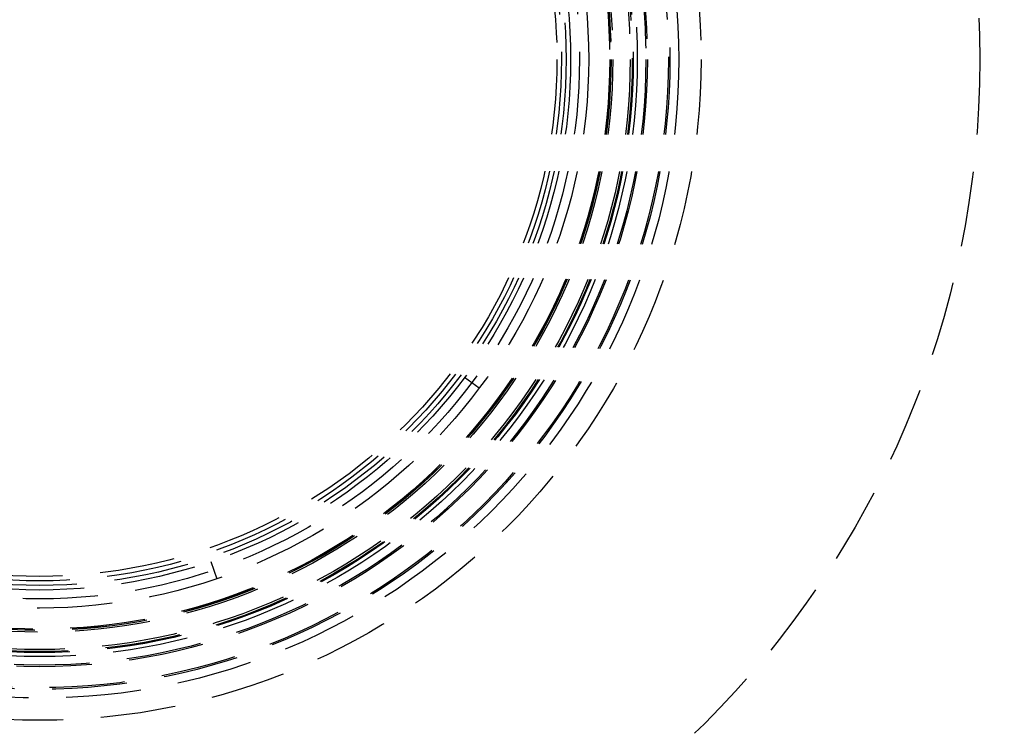
# Model space of a CAD drawing. Extents: x -125 to 128, y 0 to 823.
# Drawn here: x -1 to 64, y 655 to 703 of the extents above; entities that cross this region are included whole.
import ezdxf

# ---------------------------------------------------------------- set-up
doc = ezdxf.new("R2010")
doc.units = 0
doc.header["$LTSCALE"] = 20
doc.linetypes.add('VERDECKT', pattern=[0.375, 0.25, -0.125])
doc.layers.get('0').update_dxf_attribs({"linetype": 'CONTINUOUS'})

# ---------------------------------------------------------------- blocks, each defined once
blk = doc.blocks.new('A$C136621EC')
at = {"color": 1, "linetype": 'VERDECKT'}
for p, q in [((29.21679, -21.87759), (28.25624, -21.15833)), ((11.3911, -33.41157), (11.77834, -34.54737))]:
    blk.add_line(p, q, dxfattribs=at)
for radius in [121.08579, 89.5, 62.5, 43.96772, 42.49316, 41.9, 41.8, 40.4, 40.3, 39.72835, 39.4654, 39.4, 39.25946, 38.10547, 37.98665, 37.97736, 37.9, 36.5, 35.88758, 35.3, 35, 34.69215, 34.39329]:
    blk.add_circle((0, 0), radius, dxfattribs=at)
at = {"color": 3, "linetype": 'CONTINUOUS'}
blk.add_circle((0, 0), 91, dxfattribs=at)
at = {"color": 1, "linetype": 'VERDECKT'}
for radius in [86, 84.5]:
    blk.add_arc((0, 0), radius, 334.945, 85.055, dxfattribs=at)
at = {"color": 3, "linetype": 'CONTINUOUS'}
for radius, start, end in [(122.5, 274.6824169, 25.3175831), (117.5, 274.8821423, 25.1178577)]:
    blk.add_arc((0, 0), radius, start, end, dxfattribs=at)

msp = doc.modelspace()

# ---------------------------------------------------------------- block references
msp.add_blockref('A$C136621EC', (0, 700))

doc.saveas('drawing.dxf')
